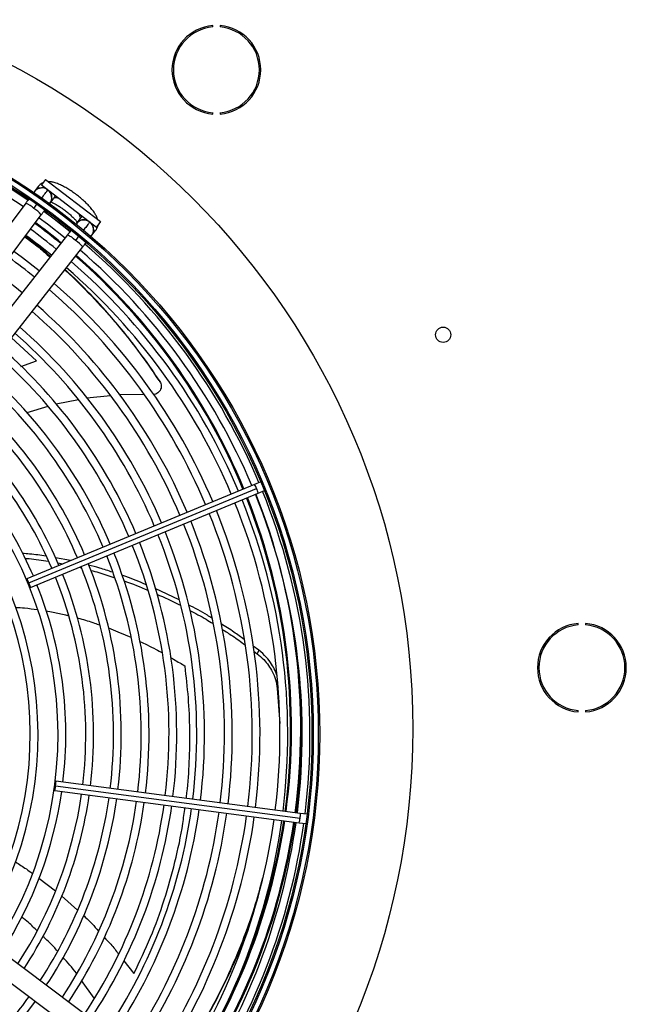
# Model space of a CAD drawing. Units: millimetres. Extents: x 5 to 414, y 3 to 291.
# Drawn here: x 200 to 215, y 236 to 260 of the extents above; entities that cross this region are included whole.
import ezdxf

# ---------------------------------------------------------------- set-up
doc = ezdxf.new("R2010")
doc.units = ezdxf.units.MM

msp = doc.modelspace()

# ---------------------------------------------------------------- linework, layer by layer
at = {"color": 7, "linetype": 'Continuous', "lineweight": 25}
for p, q in [((204.619, 259.861), (204.619, 259.894)), ((204.797, 259.894), (204.797, 259.861)), ((204.619, 257.768), (204.619, 257.802)), ((204.797, 257.802), (204.797, 257.768)), ((200.428, 256.028), (200.34, 255.91)), ((200.604, 256.2), (200.502, 256.067)), ((200.502, 256.067), (201.825, 255.053)), ((200.604, 256.2), (201.926, 255.185)), ((200.653, 255.939), (200.621, 255.97)), ((200.65, 255.935), (200.659, 255.947)), ((200.713, 255.63), (200.802, 255.748)), ((200.128, 255.628), (196.528, 250.83)), ((200.324, 255.501), (200.405, 255.608)), ((196.901, 250.55), (200.501, 255.348)), ((201.439, 255.259), (201.348, 255.143)), ((201.926, 255.185), (201.825, 255.053)), ((201.13, 254.865), (197.427, 250.146)), ((201.406, 254.839), (201.323, 254.734)), ((201.715, 254.855), (201.806, 254.971)), ((197.795, 249.858), (201.497, 254.577)), ((203.336, 251.366), (203.351, 251.339)), ((202.977, 251.027), (202.379, 251.023)), ((201.392, 250.905), (200.86, 250.796)), ((202.166, 251.002), (201.596, 250.942)), ((200.655, 250.745), (200.155, 250.591)), ((205.774, 248.933), (205.624, 248.871)), ((205.996, 248.903), (205.975, 248.935)), ((206.005, 248.864), (205.996, 248.903)), ((205.624, 248.871), (200.153, 246.605)), ((200.203, 246.503), (205.675, 248.77)), ((200.24, 246.395), (205.711, 248.662)), ((205.711, 248.662), (205.86, 248.724)), ((201.2, 247.039), (200.844, 247.109)), ((200.895, 246.986), (201.016, 246.962)), ((201.405, 246.878), (201.46, 246.864)), ((203.817, 246.095), (203.237, 246.368)), ((213.401, 245.496), (213.401, 245.529)), ((213.579, 245.529), (213.579, 245.496)), ((205.727, 244.886), (205.591, 244.985)), ((205.613, 244.856), (205.69, 244.8)), ((205.728, 244.886), (205.691, 244.8)), ((206.172, 243.967), (206.23, 243.126)), ((213.401, 243.403), (213.401, 243.437)), ((213.579, 243.437), (213.579, 243.403)), ((200.846, 241.626), (206.717, 240.853)), ((206.724, 240.966), (200.853, 241.739)), ((200.823, 241.515), (206.695, 240.741)), ((206.884, 240.945), (206.724, 240.966)), ((207.062, 240.807), (207.06, 240.846)), ((206.695, 240.741), (206.855, 240.72)), ((207.05, 240.77), (207.062, 240.807)), ((204.185, 234.162), (199.387, 237.762)), ((199.107, 237.389), (203.905, 233.789)), ((201.769, 236.522), (201.468, 236.95))]:
    msp.add_line(p, q, dxfattribs=at)
at = {"color": 8, "linetype": 'Continuous', "lineweight": 25}
for p, q in [((200.386, 251.838), (199.782, 252.391)), ((200.013, 251.702), (200.386, 251.838)), ((206.193, 244.007), (206.172, 243.967)), ((200.441, 239.407), (200.843, 239.106)), ((200.987, 238.983), (201.372, 238.639)), ((202.485, 237.421), (202.725, 237.115))]:
    msp.add_line(p, q, dxfattribs=at)
at = {"color": 8, "linetype": 'Continuous', "lineweight": 25, "flags": 128}
for points in [[(200.835, 255.812), (200.824, 255.784), (200.8, 255.747)], [(200.936, 255.734), (200.922, 255.74), (200.866, 255.757), (200.825, 255.759), (200.8, 255.747)], [(201.438, 255.257), (201.444, 255.284), (201.431, 255.324), (201.4, 255.373), (201.391, 255.385)], [(201.492, 255.308), (201.468, 255.29), (201.438, 255.257)]]:
    msp.add_lwpolyline(points, dxfattribs=at)
at = {"color": 7, "linetype": 'Continuous', "lineweight": 25, "flags": 128}
for points in [[(200.449, 255.278), (200.647, 255.132), (201.076, 254.797)], [(201.192, 254.944), (200.961, 255.127), (200.561, 255.428)], [(200.567, 255.435), (200.81, 255.253), (201.195, 254.948)], [(200.451, 254), (200.048, 254.315), (199.841, 254.468)], [(200.039, 253.475), (199.864, 253.615), (199.441, 253.934)], [(200.203, 246.503), (200.186, 246.543), (200.171, 246.576), (200.159, 246.598), (200.153, 246.605), (200.153, 246.596), (200.16, 246.572), (200.173, 246.537), (200.189, 246.497)], [(200.189, 246.497), (200.206, 246.457), (200.222, 246.424), (200.233, 246.402), (200.24, 246.395), (200.239, 246.405), (200.232, 246.428), (200.22, 246.463), (200.203, 246.503)], [(200.83, 241.628), (200.825, 241.585), (200.822, 241.548), (200.821, 241.523), (200.823, 241.515), (200.827, 241.523), (200.833, 241.547), (200.839, 241.583), (200.846, 241.626)], [(200.846, 241.626), (200.851, 241.669), (200.854, 241.706), (200.854, 241.73), (200.853, 241.739), (200.848, 241.731), (200.843, 241.707), (200.836, 241.671), (200.83, 241.628)], [(199.934, 235.897), (200.18, 236.209), (200.358, 236.45)]]:
    msp.add_lwpolyline(points, dxfattribs=at)
at = {"color": 7, "linetype": 'Continuous', "lineweight": 25}
for centre, radius in [((191.423, 243), 18.003), ((191.423, 242.866), 15.767), ((191.423, 242.866), 15.733), ((191.423, 242.866), 15.613), ((191.423, 242.866), 15.58), ((210.157, 252.466), 0.183)]:
    msp.add_circle(centre, radius, dxfattribs=at)
for centre, radius, start, end in [((204.708, 258.831), 1.067, 94.7802, 265.2198), ((204.708, 258.831), 1.033, 94.9342, 265.0658), ((204.708, 258.831), 1.067, 274.7802, 85.2198), ((204.708, 258.831), 1.033, 274.9342, 85.0658), ((191.423, 242.866), 15.533, 55.6903, 82.082), ((191.423, 243), 15.435, 55.4076, 82.0147), ((191.423, 242.866), 15.347, 55.7196, 82.0769), ((200.519, 255.76), 0.233, 64.0488, 148.3471), ((200.519, 255.76), 0.233, 321.2534, 53.1161), ((191.423, 243), 15.067, 50.6946, 53.6881), ((201.524, 254.989), 0.233, 51.8839, 143.7466), ((201.524, 254.989), 0.233, 316.6529, 51.8839), ((191.423, 242.866), 14.813, 50.9926, 54.0074), ((191.423, 242.866), 15, 51.0037, 53.9963), ((191.423, 242.866), 15.533, 22.918, 49.3107), ((191.423, 242.866), 14.147, 50.9506, 54.0494), ((191.423, 243), 15.067, 22.4625, 48.9187), ((191.423, 242.866), 15.347, 22.9231, 49.2804), ((191.423, 242.866), 15, 22.9329, 49.2202), ((191.423, 242.866), 14.813, 22.9384, 49.1866), ((191.423, 242.866), 14.333, 22.953, 49.0962), ((191.423, 242.866), 14.147, 22.959, 49.0594), ((191.423, 242.866), 13.667, 22.9751, 48.9601), ((191.423, 242.866), 13.48, 22.9817, 48.9196), ((191.423, 242.866), 12.813, 23.0068, 48.7652), ((191.423, 242.866), 13, 22.9995, 48.8101), ((191.423, 242.866), 12.147, 23.0346, 48.5939), ((191.423, 242.866), 12.333, 23.0265, 48.6437), ((191.423, 242.866), 11.667, 23.0566, 48.4584), ((191.423, 242.866), 11.48, 23.0656, 48.4026), ((191.423, 242.866), 11, 23.0903, 48.2505), ((191.423, 242.866), 10.813, 23.1005, 48.1877), ((191.423, 242.866), 10.333, 23.1284, 48.0157), ((191.423, 242.866), 10.147, 23.14, 47.9444), ((191.423, 242.866), 9.48, 327.3331, 47.6669), ((191.423, 242.866), 9.667, 23.1718, 47.7485), ((191.423, 242.866), 9, 327.5584, 47.4416), ((191.423, 242.866), 8.813, 327.6527, 47.3473), ((191.423, 242.866), 15.533, 352.918, 22.082), ((191.423, 242.866), 14.813, 352.9384, 22.0616), ((191.423, 242.866), 15, 352.9329, 22.0671), ((191.423, 243), 15.067, 352.4283, 21.6005), ((191.423, 242.866), 15.347, 352.9231, 22.0769), ((191.423, 242.866), 14.147, 352.959, 22.041), ((191.423, 242.866), 14.333, 352.953, 22.047), ((191.423, 242.866), 13.667, 352.9751, 22.0249), ((191.423, 242.866), 13, 352.9995, 22.0005), ((191.423, 242.866), 13.48, 352.9817, 22.0183), ((191.423, 242.866), 12.333, 353.0265, 21.9735), ((191.423, 242.866), 12.813, 353.0068, 21.9932), ((191.423, 242.866), 11.667, 353.0566, 21.9434), ((191.423, 242.866), 12.147, 353.0346, 21.9654), ((191.423, 242.866), 11.48, 353.0656, 21.9344), ((191.423, 242.866), 10.813, 353.1005, 21.8995), ((191.423, 242.866), 11, 353.0903, 21.9097), ((191.423, 242.866), 10.147, 353.14, 21.86), ((191.423, 242.866), 10.333, 353.1284, 21.8716), ((191.423, 242.866), 9.667, 353.1718, 21.8282), ((213.49, 244.466), 1.067, 94.7802, 265.2198), ((213.49, 244.466), 1.033, 94.9342, 265.0658), ((213.49, 244.466), 1.067, 274.7802, 85.2198), ((213.49, 244.466), 1.033, 274.9342, 85.0658), ((191.423, 243), 15.335, 352.4295, 4.8681), ((191.423, 242.866), 9.667, 327.2515, 351.8282), ((191.423, 242.866), 10.147, 327.0556, 351.86), ((191.423, 242.866), 10.333, 326.9843, 351.8716), ((191.423, 242.866), 10.813, 326.8123, 351.8995), ((191.423, 242.866), 11, 326.7495, 351.9097), ((191.423, 242.866), 11.48, 326.5974, 351.9344), ((191.423, 242.866), 11.667, 326.5416, 351.9434), ((191.423, 242.866), 12.147, 326.4061, 351.9654), ((191.423, 242.866), 12.333, 326.3563, 351.9735), ((191.423, 242.866), 12.813, 326.2348, 351.9932), ((191.423, 242.866), 13, 326.1899, 352.0005), ((191.423, 242.866), 13.48, 326.0804, 352.0183), ((191.423, 242.866), 13.667, 326.0399, 352.0249), ((191.423, 242.866), 14.147, 325.9406, 352.041), ((191.423, 242.866), 14.333, 325.9038, 352.047), ((191.423, 242.866), 14.813, 325.8134, 352.0616), ((191.423, 243), 15.067, 325.362, 351.5663), ((191.423, 242.866), 15, 325.7798, 352.0671), ((191.423, 243), 15.335, 325.3227, 351.5826), ((191.423, 242.866), 15.347, 325.7196, 352.0769), ((191.423, 242.866), 15.533, 325.6889, 352.082), ((191.423, 242.866), 10.813, 320.6628, 324.3372)]:
    msp.add_arc(centre, radius, start, end, dxfattribs=at)
at = {"color": 8, "linetype": 'Continuous', "lineweight": 25}
for centre, radius, start, end in [((200.52, 255.768), 0.231, 63.1737, 124.3977), ((200.604, 255.896), 0.22, 109.7248, 143.0187), ((200.53, 255.765), 0.227, 323.7787, 42.2021), ((199.782, 254.878), 0.826, 48.9629, 65.2494), ((199.967, 254.909), 0.691, 39.385, 58.867), ((191.423, 243), 15.091, 50.6964, 53.6872), ((201.525, 255.001), 0.227, 62.7979, 141.2213), ((201.531, 254.992), 0.231, 340.6023, 41.8263), ((201.633, 255.107), 0.22, 321.9813, 355.2752), ((200.844, 254.235), 0.691, 46.133, 65.615), ((200.862, 254.049), 0.826, 39.7506, 56.0371), ((191.423, 243), 15.091, 22.4626, 48.9234), ((205.284, 248.638), 0.413, 18.586, 34.3946), ((191.423, 243), 15.311, 352.4294, 21.6149), ((205.305, 248.586), 0.413, 10.6054, 26.414), ((191.423, 243), 15.091, 352.4284, 21.602), ((206.305, 240.879), 0.413, 340.6054, 356.414), ((206.313, 240.935), 0.413, 348.586, 4.3946), ((191.423, 243), 15.091, 325.3585, 351.5677), ((191.423, 243), 15.311, 325.3261, 351.5812)]:
    msp.add_arc(centre, radius, start, end, dxfattribs=at)
at = {"color": 7, "linetype": 'Continuous', "lineweight": 25}
for points, knots in [([(200.538, 256.113), (200.525, 256.108), (200.49, 256.093), (200.454, 256.06), (200.434, 256.035), (200.428, 256.028)], [0, 0, 0, 0, 0.318243, 0.824693, 1, 1, 1, 1]), ([(201.852, 255.242), (201.847, 255.26), (201.833, 255.304), (201.795, 255.374), (201.74, 255.455), (201.667, 255.541), (201.585, 255.626), (201.493, 255.711), (201.395, 255.792), (201.294, 255.869), (201.19, 255.94), (201.087, 256.003), (200.985, 256.056), (200.885, 256.101), (200.791, 256.13), (200.723, 256.144), (200.686, 256.142), (200.679, 256.142)], [0, 0, 0, 0, 0.042806, 0.107242, 0.187627, 0.259323, 0.334066, 0.406162, 0.477005, 0.547398, 0.617883, 0.688882, 0.761128, 0.835867, 0.915729, 0.984456, 1, 1, 1, 1]), ([(200.201, 255.725), (200.19, 255.71), (200.166, 255.679), (200.141, 255.646), (200.128, 255.628)], [0, 0, 0, 0, 0.469186, 1, 1, 1, 1]), ([(200.733, 255.657), (200.747, 255.651), (200.78, 255.637), (200.843, 255.604), (200.919, 255.559), (201.001, 255.504), (201.085, 255.442), (201.166, 255.377), (201.24, 255.31), (201.303, 255.247), (201.347, 255.198), (201.363, 255.176), (201.368, 255.169)], [0, 0, 0, 0, 0.080056, 0.180644, 0.286952, 0.396834, 0.508672, 0.621255, 0.733383, 0.843845, 0.951244, 1, 1, 1, 1]), ([(200.501, 255.348), (200.514, 255.365), (200.54, 255.399), (200.57, 255.44), (200.584, 255.458), (200.588, 255.464)], [0, 0, 0, 0, 0.430655, 0.825566, 1, 1, 1, 1]), ([(201.806, 254.971), (201.82, 254.992), (201.846, 255.032), (201.861, 255.079), (201.863, 255.102), (201.863, 255.102)], [0, 0, 0, 0, 0.503243, 0.993155, 1, 1, 1, 1]), ([(200.106, 254.821), (200.22, 254.736), (200.426, 254.584), (200.623, 254.408), (200.71, 254.33)], [0, 0, 0, 0, 0.556233, 1, 1, 1, 1]), ([(200.722, 254.345), (200.621, 254.436), (200.425, 254.613), (200.219, 254.766), (200.12, 254.84)], [0, 0, 0, 0, 0.5152342, 1, 1, 1, 1]), ([(201.214, 254.972), (201.211, 254.969), (201.199, 254.953), (201.17, 254.916), (201.143, 254.882), (201.13, 254.865)], [0, 0, 0, 0, 0.107294, 0.534321, 1, 1, 1, 1]), ([(201.497, 254.577), (201.511, 254.594), (201.537, 254.628), (201.565, 254.664), (201.577, 254.679), (201.579, 254.681)], [0, 0, 0, 0, 0.480092, 0.920337, 1, 1, 1, 1]), ([(201.063, 254.024), (201.072, 254.016), (201.294, 253.824), (201.707, 253.403), (202.294, 252.76), (202.846, 252.073), (203.183, 251.583), (203.351, 251.339)], [0, 0, 0, 0, 0.0101973, 0.2593113, 0.5069502, 0.7536626, 1, 1, 1, 1]), ([(203.336, 251.366), (203.167, 251.612), (202.829, 252.105), (202.273, 252.795), (201.69, 253.447), (201.278, 253.841), (201.074, 254.037)], [0, 0, 0, 0, 0.249917, 0.500264, 0.751611, 1, 1, 1, 1]), ([(203.351, 251.339), (203.36, 251.324), (203.377, 251.293), (203.386, 251.238), (203.38, 251.182), (203.358, 251.129), (203.323, 251.084), (203.277, 251.051), (203.234, 251.033), (203.207, 251.031), (203.199, 251.031)], [0, 0, 0, 0, 0.125581, 0.2626263, 0.4000171, 0.5369141, 0.6732278, 0.8087635, 0.9430244, 1, 1, 1, 1]), ([(203.36, 251.324), (203.358, 251.329), (203.352, 251.339), (203.348, 251.347), (203.345, 251.351)], [0, 0, 0, 0, 0.499994, 1, 1, 1, 1]), ([(200.611, 247.146), (200.481, 247.166), (200.295, 247.195), (200.106, 247.206), (200.049, 247.209)], [0, 0, 0, 0, 0.695388, 1, 1, 1, 1]), ([(200.103, 247.095), (200.139, 247.093), (200.327, 247.081), (200.514, 247.051), (200.665, 247.027)], [0, 0, 0, 0, 0.189266, 1, 1, 1, 1]), ([(202.214, 246.759), (202.111, 246.794), (201.921, 246.861), (201.725, 246.909), (201.635, 246.932)], [0, 0, 0, 0, 0.539951, 1, 1, 1, 1]), ([(201.689, 246.804), (201.753, 246.787), (201.948, 246.738), (202.138, 246.672), (202.264, 246.627)], [0, 0, 0, 0, 0.328827, 1, 1, 1, 1]), ([(203.025, 246.457), (202.862, 246.527), (202.669, 246.61), (202.467, 246.675), (202.435, 246.686)], [0, 0, 0, 0, 0.840607, 1, 1, 1, 1]), ([(202.481, 246.556), (202.489, 246.554), (202.688, 246.489), (202.879, 246.407), (203.063, 246.327)], [0, 0, 0, 0, 0.03891, 1, 1, 1, 1]), ([(203.277, 246.234), (203.457, 246.156), (203.65, 246.072), (203.834, 245.971), (203.847, 245.964)], [0, 0, 0, 0, 0.9294402, 1, 1, 1, 1]), ([(204.6, 245.657), (204.565, 245.68), (204.383, 245.797), (204.19, 245.897), (204.034, 245.977)], [0, 0, 0, 0, 0.193641, 1, 1, 1, 1]), ([(204.067, 245.844), (204.2, 245.775), (204.391, 245.676), (204.572, 245.56), (204.627, 245.525)], [0, 0, 0, 0, 0.694045, 1, 1, 1, 1]), ([(205.375, 245.143), (205.294, 245.203), (205.115, 245.337), (204.924, 245.454), (204.819, 245.518)], [0, 0, 0, 0, 0.453335, 1, 1, 1, 1]), ([(204.846, 245.387), (204.93, 245.336), (205.12, 245.22), (205.298, 245.087), (205.397, 245.012)], [0, 0, 0, 0, 0.437805, 1, 1, 1, 1]), ([(206.165, 244.268), (206.15, 244.312), (206.118, 244.408), (206.033, 244.56), (205.909, 244.729), (205.79, 244.832), (205.728, 244.886)], [0, 0, 0, 0, 0.1954207, 0.4257759, 0.6997257, 1, 1, 1, 1]), ([(205.691, 244.8), (205.744, 244.755), (205.847, 244.668), (205.964, 244.521), (206.061, 244.361), (206.139, 244.175), (206.161, 244.039), (206.172, 243.967)], [0, 0, 0, 0, 0.193935, 0.371153, 0.543886, 0.756463, 1, 1, 1, 1]), ([(205.817, 239.408), (205.753, 239.171), (205.617, 238.669), (205.342, 237.901), (205.01, 237.114), (204.626, 236.341), (204.189, 235.586), (203.827, 235.019), (203.595, 234.713), (203.543, 234.644)], [0, 0, 0, 0, 0.147003, 0.310985, 0.472782, 0.633814, 0.793892, 0.953371, 1, 1, 1, 1]), ([(200.402, 238.142), (200.334, 238.21), (200.216, 238.329), (200.084, 238.431), (200.028, 238.474)], [0, 0, 0, 0, 0.575718, 1, 1, 1, 1]), ([(203.546, 234.641), (203.606, 234.72), (203.846, 235.037), (204.218, 235.617), (204.659, 236.376), (205.045, 237.154), (205.37, 237.907), (205.539, 238.4), (205.617, 238.628)], [0, 0, 0, 0, 0.063237, 0.254069, 0.445662, 0.638447, 0.832206, 1, 1, 1, 1]), ([(200.89, 237.655), (200.861, 237.691), (200.752, 237.82), (200.626, 237.933), (200.534, 238.015)], [0, 0, 0, 0, 0.272333, 1, 1, 1, 1]), ([(201.349, 237.12), (201.347, 237.122), (201.249, 237.261), (201.132, 237.385), (201.017, 237.507)], [0, 0, 0, 0, 0.016616, 1, 1, 1, 1])]:
    msp.add_open_spline(points, degree=3, knots=knots, dxfattribs=at)
at = {"color": 8, "linetype": 'Continuous', "lineweight": 25}
for points, knots in [([(200.509, 255.747), (200.516, 255.756), (200.559, 255.813), (200.606, 255.877), (200.645, 255.928), (200.649, 255.934), (200.65, 255.935)], [0, 0, 0, 0, 0.087329, 0.536209, 0.889558, 1, 1, 1, 1]), ([(201.668, 255.173), (201.664, 255.167), (201.655, 255.157), (201.596, 255.081), (201.539, 255.009), (201.514, 254.977)], [0, 0, 0, 0, 0.360624, 0.721247, 1, 1, 1, 1]), ([(199.88, 245.916), (199.954, 245.912), (200.132, 245.902), (200.308, 245.876), (200.411, 245.861)], [0, 0, 0, 0, 0.414898, 1, 1, 1, 1]), ([(200.619, 245.829), (200.675, 245.82), (200.831, 245.793), (201.012, 245.755), (201.135, 245.723), (201.16, 245.716)], [0, 0, 0, 0, 0.30712, 0.859872, 1, 1, 1, 1]), ([(201.359, 245.664), (201.382, 245.658), (201.524, 245.622), (201.707, 245.564), (201.865, 245.508), (201.908, 245.493)], [0, 0, 0, 0, 0.124912, 0.764762, 1, 1, 1, 1]), ([(202.113, 245.42), (202.188, 245.391), (202.343, 245.331), (202.523, 245.256), (202.627, 245.209), (202.654, 245.197)], [0, 0, 0, 0, 0.4145091, 0.8476085, 1, 1, 1, 1]), ([(202.868, 245.099), (202.927, 245.071), (203.059, 245.008), (203.236, 244.918), (203.353, 244.853), (203.399, 244.828)], [0, 0, 0, 0, 0.326615, 0.735672, 1, 1, 1, 1]), ([(203.614, 244.708), (203.641, 244.692), (203.756, 244.627), (203.869, 244.557), (203.954, 244.504)], [0, 0, 0, 0, 0.240307, 1, 1, 1, 1]), ([(203.983, 241.327), (203.989, 241.371), (204.03, 241.669), (204.063, 242.219), (204.077, 242.982), (204.043, 243.753), (203.984, 244.251), (203.954, 244.504)], [0, 0, 0, 0, 0.03841, 0.263903, 0.499952, 0.746018, 1, 1, 1, 1]), ([(202.725, 237.115), (202.863, 237.405), (203.141, 237.989), (203.467, 238.889), (203.724, 239.803), (203.882, 240.546), (203.936, 240.975), (203.953, 241.103)], [0, 0, 0, 0, 0.220811, 0.444798, 0.672168, 0.902414, 1, 1, 1, 1]), ([(199.878, 239.799), (199.967, 239.745), (200.107, 239.66), (200.237, 239.56), (200.284, 239.524)], [0, 0, 0, 0, 0.638113, 1, 1, 1, 1]), ([(201.515, 238.512), (201.529, 238.499), (201.659, 238.385), (201.773, 238.254), (201.874, 238.138)], [0, 0, 0, 0, 0.111994, 1, 1, 1, 1]), ([(202.015, 237.988), (202.069, 237.933), (202.19, 237.809), (202.294, 237.669), (202.352, 237.592)], [0, 0, 0, 0, 0.444623, 1, 1, 1, 1])]:
    msp.add_open_spline(points, degree=3, knots=knots, dxfattribs=at)

doc.saveas('drawing.dxf')
